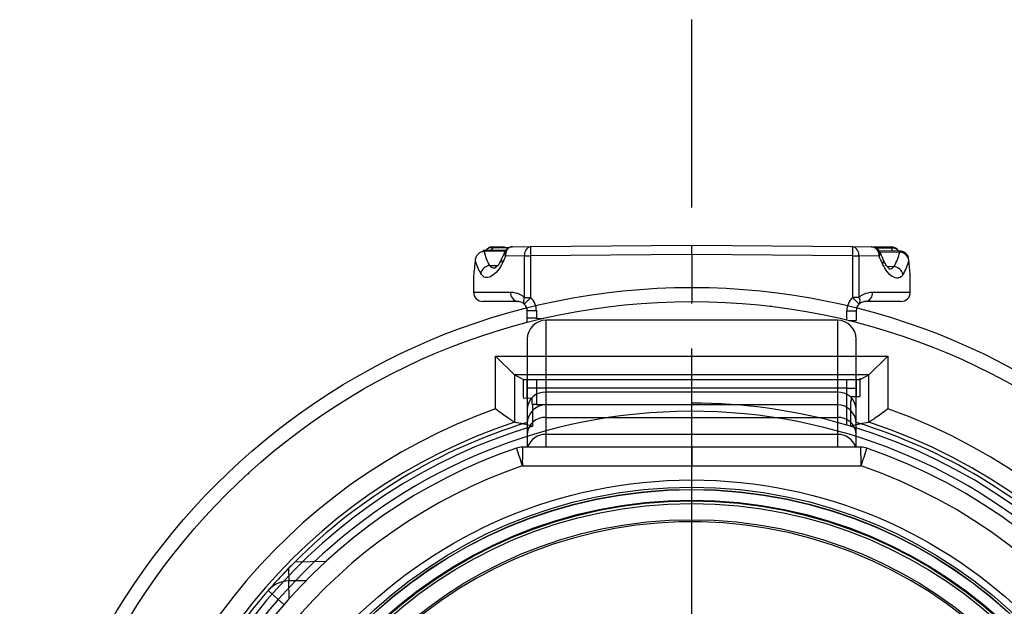
# Model space of a CAD drawing. Units: millimetres. Extents: x 136 to 539, y -41 to 239.
# Drawn here: x 405 to 415, y 86 to 92 of the extents above; entities that cross this region are included whole.
import ezdxf

# ---------------------------------------------------------------- set-up
doc = ezdxf.new("R2010")
doc.units = ezdxf.units.MM
doc.linetypes.add('AM_ISO08W050', pattern=[18, 12, -1.5, 3, -1.5])
for name, color, linetype, lineweight in [('AM_7', 4, 'AM_ISO08W050', 25), ('TK1', 7, 'Continuous', 25), ('TK2', 2, 'Continuous', 25)]:
    doc.layers.add(name, color=color, linetype=linetype, lineweight=lineweight)

msp = doc.modelspace()

# ---------------------------------------------------------------- linework, layer by layer
at = {"layer": 'AM_7'}
msp.add_line((411.954, 72.264), (411.954, 92.264), dxfattribs=at)
at = {"layer": 'TK1', "linetype": 'Continuous'}
for p, q in [((409.975, 89.809), (409.732, 89.807)), ((409.967, 89.799), (409.745, 89.797)), ((409.834, 89.845), (409.966, 89.846)), ((410.012, 89.835), (409.838, 89.834)), ((410.044, 89.847), (410.241, 89.849)), ((410.241, 89.849), (411.954, 89.864)), ((411.954, 89.864), (413.667, 89.849)), ((413.667, 89.849), (413.869, 89.847)), ((413.869, 89.847), (414.075, 89.845)), ((414.075, 89.832), (413.919, 89.833)), ((414.167, 89.801), (413.951, 89.803)), ((414.167, 89.787), (413.959, 89.79)), ((410.175, 89.749), (409.973, 89.747)), ((410.175, 89.308), (410.175, 89.749)), ((410.175, 89.749), (410.24, 89.749)), ((411.953, 89.764), (410.24, 89.749)), ((410.24, 89.749), (410.24, 89.308)), ((411.954, 89.764), (411.953, 89.764)), ((413.667, 89.749), (411.954, 89.764)), ((411.954, 89.764), (411.954, 89.264)), ((413.667, 89.309), (413.667, 89.749)), ((413.667, 89.749), (413.732, 89.749)), ((413.732, 89.749), (413.732, 89.309)), ((413.948, 89.747), (413.732, 89.749)), ((414.265, 89.701), (414.266, 89.708)), ((409.803, 89.647), (409.888, 89.648)), ((414.032, 89.639), (414.108, 89.638)), ((409.633, 89.53), (409.633, 89.364)), ((414.28, 89.364), (414.28, 89.524)), ((409.633, 89.364), (410.028, 89.364)), ((410.104, 89.264), (409.733, 89.264)), ((410.175, 89.308), (410.24, 89.308)), ((411.954, 89.244), (411.954, 89.264)), ((413.667, 89.309), (413.732, 89.309)), ((414.18, 89.264), (413.804, 89.264)), ((413.879, 89.364), (414.28, 89.364)), ((410.302, 89.164), (410.204, 89.164)), ((410.204, 89.087), (410.204, 89.164)), ((410.302, 89.164), (410.302, 89.087)), ((413.605, 89.164), (413.704, 89.164)), ((413.605, 89.066), (413.605, 89.164)), ((413.704, 89.164), (413.704, 89.062)), ((410.204, 89.041), (410.204, 89.087)), ((410.302, 89.087), (410.204, 89.087)), ((410.302, 89.087), (410.38, 89.084)), ((413.623, 89.062), (413.704, 89.062)), ((409.868, 88.121), (409.868, 88.682)), ((410.068, 88.482), (409.868, 88.682)), ((409.868, 88.682), (414.04, 88.682)), ((413.84, 88.482), (414.04, 88.682)), ((414.04, 88.682), (414.04, 88.121)), ((410.068, 88.482), (410.068, 87.978)), ((413.84, 88.482), (410.068, 88.482)), ((410.16, 88.435), (410.068, 88.482)), ((410.16, 88.432), (410.16, 88.435)), ((410.16, 88.435), (413.747, 88.435)), ((410.16, 88.432), (410.204, 88.433)), ((410.204, 88.34), (410.204, 88.433)), ((410.304, 88.435), (410.304, 88.34)), ((413.604, 88.34), (413.604, 88.435)), ((413.704, 88.435), (413.704, 88.34)), ((413.747, 88.435), (413.84, 88.482)), ((413.84, 87.978), (413.84, 88.482)), ((410.304, 88.34), (410.204, 88.34)), ((410.204, 88.233), (410.204, 88.34)), ((413.604, 88.34), (410.304, 88.34)), ((410.304, 88.34), (410.304, 88.168)), ((413.604, 88.34), (413.704, 88.34)), ((413.604, 87.948), (413.604, 88.34)), ((413.704, 88.34), (413.704, 88.248)), ((410.256, 88.234), (410.164, 88.232)), ((410.256, 88.168), (410.256, 88.234)), ((413.651, 88.249), (413.651, 88.202)), ((413.744, 88.248), (413.651, 88.249)), ((410.304, 88.168), (410.256, 88.168)), ((410.265, 87.937), (410.265, 88.168)), ((410.304, 88.168), (411.954, 88.168)), ((411.954, 88.183), (411.954, 88.168)), ((413.651, 88.202), (413.643, 88.202)), ((413.643, 88.202), (413.643, 87.937)), ((410.068, 87.978), (410.068, 87.978)), ((413.643, 87.937), (413.604, 87.948)), ((413.84, 87.978), (413.84, 87.978)), ((407.242, 87.44), (407.237, 87.425))]:
    msp.add_line(p, q, dxfattribs=at)
for radius in [7, 5.024, 5, 4.997, 4.886, 4.877, 4.677]:
    msp.add_circle((411.954, 82.264), radius, dxfattribs=at)
for centre, radius, start, end in [((410.263, 89.763), 0.0884, 104.1033, 189.3174), ((411.673, 89.786), 1.434, 177.5015, 181.4985), ((413.386, 89.801), 1.434, 177.502, 181.4987), ((410.802, 89.799), 2.865, 359.0002, 0.9998), ((413.645, 89.763), 0.0883, 350.6306, 75.7737), ((413.868, 89.747), 0.1, 23.5761, 89.5), ((413.857, 89.756), 0.0914, 354.0788, 82.3148), ((413.921, 89.777), 0.0398, 311.4601, 14.8755), ((414.074, 89.745), 0.1, 34.1353, 89.5), ((413.495, 89.838), 0.58, 359.3386, 0.6614), ((414.092, 89.752), 0.0812, 37.0411, 102.1264), ((414.166, 89.701), 0.1, 4.5444, 89.317), ((414.525, 89.785), 0.358, 177.561, 179.7071), ((414.165, 89.686), 0.102, 8.4882, 88.6903), ((409.968, 89.707), 0.0385, 165.1371, 227.9026), ((413.96, 89.691), 0.0376, 312.5759, 14.851), ((409.817, 89.537), 0.111, 97.3253, 167.7071), ((414.093, 89.527), 0.111, 12.3771, 82.5043), ((409.733, 89.364), 0.1, 180, 270), ((410.118, 89.353), 0.0904, 173.1999, 260.9912), ((410.225, 89.27), 0.0622, 142.4359, 213.5212), ((411.633, 87.943), 1.95, 135.5836, 138.4867), ((410.102, 89.164), 0.2, 0, 46.3034), ((413.805, 89.164), 0.2, 133.482, 180), ((410.842, 86.595), 3.917, 42.39, 43.844), ((413.683, 89.271), 0.0624, 326.3858, 37.5591), ((413.789, 89.353), 0.0903, 279.1441, 6.8754), ((414.18, 89.364), 0.1, 270, 0), ((410.104, 89.164), 0.1, 0, 46.3034), ((413.804, 89.164), 0.1, 133.482, 180), ((411.954, 82.264), 6.218, 109.6031, 173.577), ((411.954, 82.264), 5.919, 73.8149, 90), ((411.954, 82.264), 6.218, 289.6031, 70.3969), ((411.954, 82.264), 5.831, 185.3816, 174.6184), ((411.954, 82.264), 6.018, 108.2654, 173.577), ((411.954, 82.264), 5.919, 106.5777, 172.9683), ((411.954, 82.264), 5.919, 286.5777, 73.4223), ((411.954, 82.264), 6.018, 288.2654, 71.7346)]:
    msp.add_arc(centre, radius, start, end, dxfattribs=at)
for centre, major_axis, ratio, start_param, end_param in [((411.253, 89.927), (-1.521, -0.023), 0.577262, 0.122772, 0.298217), ((411.253, 89.527), (-1.521, -0.023), 0.577262, 5.89991, 5.944251), ((412.655, 89.523), (-1.527, 0.023), 0.577262, 3.489383, 3.525733), ((412.655, 89.923), (-1.527, 0.023), 0.577262, 2.838667, 3.013324), ((411.254, 89.353), (0.026, 2.634), 0.615213, 1.444432, 1.453448), ((411.254, 89.841), (-1.621, -0.022), 0.541661, 0.13533, 0.299694), ((411.254, 88.153), (0.026, 2.634), 0.615213, 0.926884, 0.95923), ((412.654, 88.166), (-0.026, 2.644), 0.615068, 5.308333, 5.347098), ((412.654, 89.836), (-1.627, 0.022), 0.541788, 2.837195, 3.011852), ((412.654, 89.366), (-0.026, 2.644), 0.615068, 4.817848, 4.833173), ((410.068, 88.682), (0, 0.2), 0.017455, 3.12414, 3.132866), ((410.164, 88.432), (0, 0.2), 0.017452, 1.571101, 3.141897), ((413.744, 88.448), (0, 0.2), 0.017454, 3.14144, 4.712237), ((413.84, 88.682), (0, 0.2), 0.017455, 3.150319, 3.159045), ((408.571, 82.264), (-6.766, 0), 0.866047, 4.459337, 4.489338), ((415.337, 82.264), (-6.766, 0), 0.866047, 4.93544, 4.965441)]:
    msp.add_ellipse(centre, major_axis=major_axis, ratio=ratio, start_param=start_param, end_param=end_param, dxfattribs=at)
for points, knots in [([(409.745, 89.797), (409.733, 89.795), (409.709, 89.79), (409.679, 89.769), (409.661, 89.745), (409.652, 89.722), (409.65, 89.708), (409.649, 89.701)], [0, 0, 0, 0, 0.238498, 0.499339, 0.705877, 0.842119, 1, 1, 1, 1]), ([(409.746, 89.805), (409.746, 89.806), (409.745, 89.808), (409.745, 89.804), (409.745, 89.799), (409.745, 89.797)], [0, 0, 0, 0, 0.380643, 0.68677, 1, 1, 1, 1]), ([(409.838, 89.834), (409.827, 89.835), (409.81, 89.836), (409.788, 89.83), (409.772, 89.821), (409.758, 89.808), (409.75, 89.796), (409.748, 89.789), (409.748, 89.788)], [0, 0, 0, 0, 0.274321, 0.430286, 0.59843, 0.778736, 0.971182, 1, 1, 1, 1]), ([(409.834, 89.845), (409.825, 89.844), (409.804, 89.842), (409.785, 89.832), (409.777, 89.823), (409.777, 89.823)], [0, 0, 0, 0, 0.450356, 0.9907602, 1, 1, 1, 1]), ([(409.834, 89.845), (409.835, 89.845), (409.836, 89.844), (409.837, 89.837), (409.838, 89.834)], [0, 0, 0, 0, 0.4999533, 1, 1, 1, 1]), ([(409.966, 89.798), (409.963, 89.791), (409.951, 89.764), (409.939, 89.737), (409.931, 89.717)], [0, 0, 0, 0, 0.24842, 1, 1, 1, 1]), ([(409.965, 89.794), (409.964, 89.791), (409.96, 89.784), (409.962, 89.768), (409.969, 89.754), (409.973, 89.747)], [0, 0, 0, 0, 0.206919, 0.578099, 1, 1, 1, 1]), ([(410.046, 89.844), (410.039, 89.843), (410.022, 89.843), (409.999, 89.83), (409.981, 89.817), (409.97, 89.804), (409.966, 89.798), (409.964, 89.794)], [0, 0, 0, 0, 0.207143, 0.453153, 0.723351, 0.861375, 1, 1, 1, 1]), ([(410.044, 89.847), (410.036, 89.846), (410.019, 89.844), (410, 89.829), (409.987, 89.811), (409.978, 89.793), (409.973, 89.771), (409.973, 89.755), (409.973, 89.747)], [0, 0, 0, 0, 0.191276, 0.421084, 0.551115, 0.69094, 0.840567, 1, 1, 1, 1]), ([(411.954, 89.764), (411.954, 89.771), (411.954, 89.789), (411.954, 89.818), (411.954, 89.843), (411.954, 89.86), (411.954, 89.862), (411.954, 89.864)], [0, 0, 0, 0, 0.141208, 0.355888, 0.570583, 0.785292, 1, 1, 1, 1]), ([(413.996, 89.701), (413.993, 89.708), (413.981, 89.737), (413.969, 89.765), (413.96, 89.787)], [0, 0, 0, 0, 0.251607, 1, 1, 1, 1]), ([(409.93, 89.718), (409.924, 89.704), (409.906, 89.665), (409.878, 89.631), (409.855, 89.617), (409.859, 89.618), (409.86, 89.618)], [0, 0, 0, 0, 0.226434, 0.608612, 0.908696, 1, 1, 1, 1]), ([(414.058, 89.611), (414.059, 89.611), (414.063, 89.61), (414.045, 89.62), (414.021, 89.648), (414.005, 89.685), (413.997, 89.703)], [0, 0, 0, 0, 0.070002, 0.370194, 0.698412, 1, 1, 1, 1]), ([(409.647, 89.677), (409.645, 89.656), (409.641, 89.606), (409.634, 89.552), (409.634, 89.536), (409.634, 89.53)], [0, 0, 0, 0, 0.290628, 0.692849, 1, 1, 1, 1]), ([(409.942, 89.678), (409.934, 89.663), (409.91, 89.613), (409.858, 89.553), (409.798, 89.517), (409.745, 89.516), (409.721, 89.546), (409.709, 89.561)], [0, 0, 0, 0, 0.104353, 0.343711, 0.573765, 0.787211, 1, 1, 1, 1]), ([(409.803, 89.647), (409.803, 89.647), (409.814, 89.635), (409.832, 89.619), (409.856, 89.621), (409.865, 89.622)], [0, 0, 0, 0, 0.000185, 0.640111, 1, 1, 1, 1]), ([(414.202, 89.551), (414.199, 89.546), (414.183, 89.523), (414.147, 89.505), (414.091, 89.523), (414.032, 89.575), (414.001, 89.634), (413.985, 89.663)], [0, 0, 0, 0, 0.0644, 0.304043, 0.552309, 0.777802, 1, 1, 1, 1]), ([(414.051, 89.613), (414.053, 89.612), (414.071, 89.608), (414.09, 89.619), (414.105, 89.635), (414.108, 89.638)], [0, 0, 0, 0, 0.067217, 0.804934, 1, 1, 1, 1]), ([(414.28, 89.524), (414.28, 89.526), (414.281, 89.533), (414.275, 89.578), (414.271, 89.633), (414.268, 89.66)], [0, 0, 0, 0, 0.151475, 0.580129, 1, 1, 1, 1]), ([(410.028, 89.364), (410.06, 89.361), (410.11, 89.356), (410.158, 89.321), (410.175, 89.308)], [0, 0, 0, 0, 0.6408786, 1, 1, 1, 1]), ([(410.173, 89.236), (410.165, 89.242), (410.141, 89.261), (410.118, 89.263), (410.104, 89.264)], [0, 0, 0, 0, 0.339801, 1, 1, 1, 1]), ([(413.732, 89.309), (413.75, 89.321), (413.797, 89.356), (413.847, 89.361), (413.879, 89.364)], [0, 0, 0, 0, 0.3592415, 1, 1, 1, 1]), ([(413.804, 89.264), (413.789, 89.263), (413.767, 89.261), (413.743, 89.242), (413.735, 89.236)], [0, 0, 0, 0, 0.659926, 1, 1, 1, 1]), ([(409.868, 88.121), (409.868, 88.121), (409.894, 88.103), (409.939, 88.07), (409.996, 88.03), (410.035, 88.002), (410.061, 87.983), (410.066, 87.98), (410.068, 87.978)], [0, 0, 0, 0, 0.008421, 0.268443, 0.482548, 0.663297, 0.831384, 1, 1, 1, 1]), ([(413.84, 87.978), (413.842, 87.98), (413.846, 87.983), (413.872, 88.002), (413.912, 88.03), (413.968, 88.07), (414.014, 88.103), (414.039, 88.121), (414.04, 88.121)], [0, 0, 0, 0, 0.168616, 0.336703, 0.517452, 0.731557, 0.991579, 1, 1, 1, 1])]:
    msp.add_open_spline(points, degree=3, knots=knots, dxfattribs=at)
at = {"layer": 'TK2', "linetype": 'Continuous'}
for p, q in [((411.111, 89.213), (411.111, 89.213)), ((412.796, 89.223), (412.796, 89.213)), ((410.404, 88.298), (410.404, 89.064)), ((413.504, 89.064), (410.404, 89.064)), ((413.504, 89.064), (413.504, 88.298)), ((410.204, 88.864), (410.204, 88.124)), ((413.704, 88.124), (413.704, 88.864)), ((410.404, 88.164), (410.404, 88.298)), ((413.504, 88.298), (410.404, 88.298)), ((413.504, 88.298), (413.504, 88.164)), ((410.204, 88.124), (410.204, 87.964)), ((410.404, 88.03), (410.404, 88.164)), ((413.504, 88.164), (410.404, 88.164)), ((413.504, 88.164), (413.504, 88.03)), ((413.704, 87.964), (413.704, 88.124)), ((410.404, 87.848), (410.404, 88.03)), ((410.404, 88.03), (413.504, 88.03)), ((413.504, 88.03), (413.504, 87.848)), ((410.204, 87.964), (410.204, 87.856)), ((413.704, 87.856), (413.704, 87.964)), ((410.204, 87.856), (410.204, 87.714)), ((410.404, 87.714), (410.404, 87.848)), ((413.504, 87.848), (410.404, 87.848)), ((413.504, 87.848), (413.504, 87.714)), ((413.704, 87.714), (413.704, 87.856)), ((411.954, 87.714), (410.154, 87.714)), ((411.954, 87.714), (411.954, 87.514)), ((413.754, 87.714), (411.954, 87.714)), ((410.152, 87.514), (411.954, 87.514)), ((411.954, 87.514), (413.756, 87.514)), ((411.954, 87.364), (411.954, 87.514)), ((407.73, 86.49), (407.665, 86.424)), ((408.061, 86.496), (407.73, 86.49)), ((407.665, 86.424), (407.667, 86.289)), ((407.851, 86.292), (407.667, 86.289)), ((407.671, 86.1), (407.667, 86.289)), ((407.616, 86.038), (407.446, 86.186))]:
    msp.add_line(p, q, dxfattribs=at)
at = {"layer": 'TK2', "linetype": 'Continuous', "flags": 128}
msp.add_lwpolyline([(407.446, 86.186), (407.574, 86.328), (407.73, 86.49)], dxfattribs=at)
msp.add_lwpolyline([(407.446, 86.186), (407.574, 86.328), (407.73, 86.49)], dxfattribs=at)
at = {"layer": 'TK2', "linetype": 'Continuous'}
for radius in [7.15, 7, 5.1, 4.85]:
    msp.add_circle((411.954, 82.264), radius, dxfattribs=at)
for centre, radius, start, end in [((410.404, 88.864), 0.2, 90, 180), ((413.504, 88.864), 0.2, 0, 90), ((410.391, 88.11), 0.188, 86.1887, 175.5981), ((413.516, 88.11), 0.188, 4.4019, 93.8113), ((410.404, 87.964), 0.2, 90, 180), ((413.504, 87.964), 0.2, 0, 90), ((410.391, 87.842), 0.188, 86.1887, 175.5981), ((413.516, 87.842), 0.188, 4.4019, 93.8113), ((411.954, 82.264), 5.975, 107.0309, 134.9818), ((411.954, 82.264), 5.975, 45.0182, 72.9691), ((410.396, 87.65), 0.198, 87.7772, 161.259), ((413.514, 87.654), 0.194, 17.8576, 93.1062), ((411.954, 82.264), 5.75, 108.9246, 171.7123), ((410.154, 87.514), 0.2, 90, 108.9246), ((415.845, 89.518), 6.035, 197.5036, 199.3971), ((415.883, 87.564), 5.731, 178.5002, 180.4998), ((411.954, 82.264), 5.75, 286.0962, 71.0754), ((408.025, 87.564), 5.731, 359.5002, 1.4998), ((413.754, 87.514), 0.2, 71.0754, 90), ((408.063, 89.518), 6.035, 340.6029, 342.4964), ((411.952, 82.264), 5.55, 108.9246, 171.7123), ((411.956, 82.264), 5.55, 286.0962, 71.0754), ((411.954, 82.264), 4.654, 350, 170), ((407.673, 85.989), 0.3, 91, 138.972), ((411.954, 82.264), 5.975, 138.972, 145)]:
    msp.add_arc(centre, radius, start, end, dxfattribs=at)
msp.add_open_spline([(407.665, 86.424), (407.629, 86.386), (407.561, 86.315), (407.495, 86.241), (407.458, 86.199), (407.447, 86.186), (407.446, 86.186)], degree=3, knots=[0, 0, 0, 0, 0.437804, 0.828818, 0.990571, 1, 1, 1, 1], dxfattribs=at)

doc.saveas('drawing.dxf')
